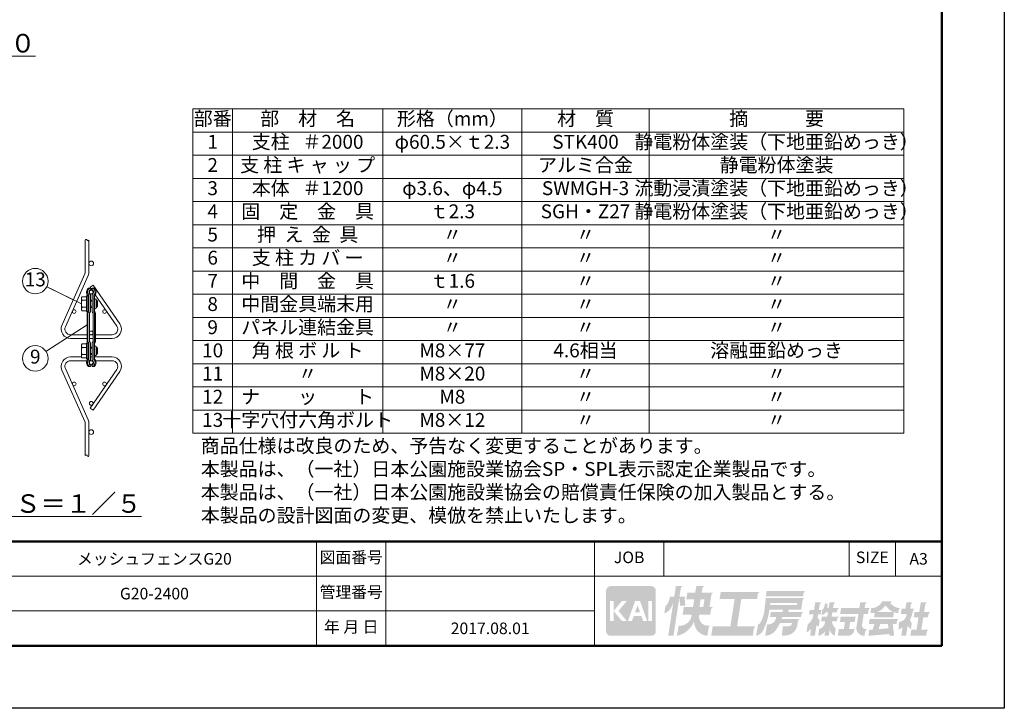
# Model space of a CAD drawing. Extents: x -29 to 12571, y -13 to 8897.
# Drawn here: x 6194 to 12571, y -13 to 4444 of the extents above; entities that cross this region are included whole.
import ezdxf
from ezdxf.enums import TextEntityAlignment as Align

# ---------------------------------------------------------------- set-up
doc = ezdxf.new("R2010")
doc.units = 0
doc.header["$MEASUREMENT"] = 0
doc.layers.get('DefPoints').update_dxf_attribs({"linetype": 'CONTINUOUS'})
for name, color, linetype, lineweight in [('FRAM3', 1, 'CONTINUOUS', 50), ('ハッチング', 8, 'CONTINUOUS', 5), ('外形線', 7, 'CONTINUOUS', 18), ('文字', 4, 'CONTINUOUS', 18), ('文字引出', 4, 'CONTINUOUS', 18), ('細線', 8, 'CONTINUOUS', 5)]:
    doc.layers.add(name, color=color, linetype=linetype, lineweight=lineweight)
doc.styles.get("Standard").update_dxf_attribs({"font": 'TXT.SHX', "bigfont": 'bigfont.shx'})

# ---------------------------------------------------------------- blocks, each defined once
blk = doc.blocks.new('快工房表題欄1')
at = {"layer": 'ハッチング'}
h = blk.add_hatch(color=256, dxfattribs=at)
h.paths.add_polyline_path([(-61.74, 11.86, 0.414214), (-62.74, 12.86), (-71.47, 12.86, 0.414214), (-72.47, 11.86), (-72.47, 3.14, 0.414214), (-71.47, 2.14), (-62.74, 2.14, 0.414214), (-61.74, 3.14)])
h.paths.add_polyline_path([(-68.01, 9.65), (-69.81, 7.5), (-68.01, 5.35), (-69.06, 5.35), (-70.86, 7.5), (-70.86, 5.35), (-71.66, 5.35), (-71.66, 9.65), (-70.86, 9.65), (-70.86, 7.5), (-69.06, 9.65)], flags=16)
h.paths.add_polyline_path([(-66.22, 9.65), (-65.15, 9.65), (-63.62, 5.35), (-64.47, 5.35), (-64.86, 6.43), (-66.51, 6.43), (-66.89, 5.35), (-67.74, 5.35)], flags=16)
h.paths.add_polyline_path([(-65.68, 8.75), (-65.14, 7.23), (-66.22, 7.23)], flags=0)
h.paths.add_polyline_path([(-63.35, 9.65), (-62.55, 9.65), (-62.55, 5.35), (-63.35, 5.35)], flags=16)
h = blk.add_hatch(color=256, dxfattribs=at)
h.paths.add_polyline_path([(-56.66, 10.39), (-56.48, 8.63), (-55.35, 8.63), (-55.5, 10.13, -0.262415), (-55.3, 10.59), (-56.63, 10.59), (-56.37, 12.27, -0.232242), (-55.95, 12.86), (-57.41, 12.86), (-57.76, 10.59), (-58.69, 10.59, -0.148344), (-59.53, 8.61, -0.154378), (-59.64, 8.54), (-59.68, 8.53), (-59.89, 6.98, 0.208713), (-58.41, 8.3), (-57.97, 9.25), (-59.06, 2.14), (-57.93, 2.14)])
h.paths.add_polyline_path([(-49.77, 10.82, -0.232242), (-49.35, 11.42), (-51.84, 11.42), (-51.71, 12.27, -0.232242), (-51.3, 12.86), (-53.01, 12.86), (-53.24, 11.42), (-54.94, 11.42), (-55.16, 9.98), (-53.46, 9.98), (-53.71, 8.32), (-55.71, 8.32), (-55.97, 6.68), (-53.97, 6.68, -0.398913), (-56.79, 4.3), (-57.21, 2.14, 0.260652), (-53.49, 5.23, 0.395449), (-50.61, 2.14), (-50.33, 3.95, -0.370178), (-49.92, 4.3), (-50.27, 4.3, -0.507828), (-52.37, 6.68), (-49.99, 6.68), (-49.83, 7.73, -0.232242), (-49.41, 8.32), (-50.15, 8.32)])
h.paths.add_polyline_path([(-52.07, 9.98), (-51.24, 9.98), (-51.49, 8.32), (-52.32, 8.32)], flags=16)
h.paths.add_polyline_path([(-39.73, 11.03, -0.232242), (-39.32, 11.62), (-47.72, 11.62), (-47.96, 10.08), (-44.73, 10.08), (-45.63, 4.2), (-49.46, 4.2), (-49.78, 2.14), (-40.81, 2.14), (-40.58, 3.6, -0.232242), (-40.17, 4.2), (-44.19, 4.2), (-43.28, 10.08), (-39.88, 10.08)])
h.paths.add_polyline_path([(-29.43, 11.83), (-37.82, 11.83), (-37.95, 10.69), (-29.93, 10.69), (-29.84, 11.23, -0.232242)])
h.paths.add_polyline_path([(-29.66, 10.28), (-37.99, 10.28), (-38.33, 7.29, -0.097157), (-39.21, 4.91, -0.2357), (-39.67, 4.61), (-40.09, 2.14, 0.226047), (-38.64, 3.17, 0.083786), (-37.21, 7.75), (-34.3, 7.75), (-34.37, 7.29), (-36.91, 7.29), (-37.08, 6.21), (-35.75, 6.21, -0.427669), (-37.72, 4.61), (-38.13, 2.14, 0.253999), (-35.61, 3.68), (-34.93, 4.87), (-32.34, 4.87, -0.398951), (-33.07, 4.2), (-34.31, 4.2), (-34.52, 2.14), (-33.58, 2.22, 0.315607), (-31.22, 4.2), (-31.06, 5.2, -0.232242), (-30.65, 5.8), (-34.57, 5.8), (-34.5, 6.21), (-30.38, 6.21), (-30.3, 6.7, -0.232242), (-29.89, 7.29), (-33.13, 7.29), (-33.06, 7.75), (-30.38, 7.75), (-30.08, 9.69, -0.232242)])
h.paths.add_polyline_path([(-31.2, 9.25), (-31.27, 8.79), (-37.05, 8.79), (-36.98, 9.25)], flags=16)
h = blk.add_hatch(color=256, dxfattribs=at)
h.paths.add_polyline_path([(-26.07, 7.37, -0.196119), (-25.87, 7.71), (-26.55, 7.71), (-26.38, 8.76, -0.232242), (-25.97, 9.36), (-27.32, 9.36), (-27.58, 7.71), (-28.51, 7.71), (-28.66, 6.78), (-27.72, 6.78, -0.226694), (-28.95, 4.61), (-29.22, 2.86, 0.107445), (-28.2, 3.68), (-28.43, 2.14), (-27.4, 2.14), (-27.05, 4.41, 0.167613), (-26.56, 4.18), (-26.34, 5.64, -0.334207), (-26.8, 6.06), (-26.69, 6.78), (-26.17, 6.78)])
h.paths.add_polyline_path([(-22.19, 8.12), (-23.49, 8.12), (-23.39, 8.76, -0.232242), (-22.98, 9.36), (-24.23, 9.36), (-24.42, 8.12), (-24.76, 8.12), (-24.62, 9.05), (-25.24, 9.05), (-25.32, 8.51, -0.211166), (-25.77, 7.81), (-25.96, 6.57, 0.16663), (-25.09, 7.19), (-24.56, 7.19), (-24.71, 6.26), (-25.9, 6.26), (-26.06, 5.23), (-25.17, 5.23, -0.310223), (-26.47, 3.58), (-26.68, 2.14, 0.232492), (-25.18, 3.17), (-25.34, 2.14), (-24.41, 2.14), (-24.19, 3.58, 0.2567), (-23.14, 2.14), (-22.9, 3.68, -0.155803), (-23.73, 5.23), (-22.66, 5.23), (-22.59, 5.67, -0.232242), (-22.18, 6.26), (-23.78, 6.26), (-23.64, 7.19), (-22.66, 7.19), (-22.61, 7.52, -0.232242)])
h.paths.add_polyline_path([(-15.86, 7.52, -0.232242), (-15.44, 8.12), (-16.66, 8.12), (-16.56, 8.76, -0.232242), (-16.15, 9.36), (-17.61, 9.36), (-17.8, 8.12), (-21.75, 8.12), (-21.94, 6.88), (-17.99, 6.88), (-18.42, 4.03, 0.479662), (-16.69, 2.14), (-16.56, 2.98, -0.232242), (-16.14, 3.58), (-16.33, 3.58, -0.48371), (-17.21, 4.53), (-16.85, 6.88), (-15.96, 6.88)])
h.paths.add_polyline_path([(-18.69, 5.93, -0.196119), (-18.49, 6.26), (-21.82, 6.26), (-21.99, 5.13), (-20.91, 5.13), (-21.14, 3.58), (-22.23, 3.58), (-22.45, 2.14), (-20.01, 2.14, 0.392788), (-18.84, 3.89, -0.340104), (-19.39, 3.58), (-20.01, 3.58), (-19.77, 5.13), (-18.81, 5.13)])
h.paths.add_polyline_path([(-11.07, 9.15, -0.207311), (-10.8, 9.56), (-12.86, 9.56, -0.27827), (-15.23, 8.12), (-15.39, 7.04, 0.062802), (-14.47, 7.12), (-14.62, 6.16), (-10.49, 6.16), (-10.33, 7.23, 0.06639), (-9.42, 7.04), (-9.34, 7.52, -0.211093), (-8.99, 8.08, -0.196447)])
h.paths.add_polyline_path([(-10.48, 7.29), (-13.9, 7.29, 0.15691), (-12.14, 8.74, 0.161164)], flags=16)
h.paths.add_polyline_path([(-9.29, 5.75), (-15.59, 5.75), (-15.75, 4.72), (-14.51, 4.72), (-14.92, 3.48), (-15.65, 3.48), (-15.85, 2.14), (-11.36, 2.53), (-11.32, 2.14), (-10.28, 2.14), (-10.59, 4.72), (-9.78, 4.72), (-9.71, 5.15, -0.232242)])
h.paths.add_polyline_path([(-11.62, 4.72), (-11.51, 3.76), (-13.66, 3.57), (-13.27, 4.72)], flags=17)
h.paths.add_polyline_path([(-5.84, 8.02), (-6.8, 8.02), (-6.69, 8.76, -0.232242), (-6.27, 9.36), (-7.63, 9.36), (-7.83, 8.02), (-8.67, 8.02), (-8.84, 6.88), (-7.6, 6.88, -0.397579), (-9.25, 5.13), (-9.36, 3.48, 0.050976), (-8.46, 3.94), (-8.74, 2.14), (-7.71, 2.14), (-7.36, 4.41, 0.16671), (-6.67, 3.58), (-6.47, 4.92, -0.169934), (-6.85, 5.64, 0.091272), (-6.26, 7.34), (-6.25, 7.42, -0.232242)])
h.paths.add_polyline_path([(-2.46, 7.29), (-3.82, 7.29), (-3.59, 8.76, -0.232242), (-3.18, 9.36), (-4.53, 9.36), (-4.85, 7.29), (-5.88, 7.29), (-6.06, 6.16), (-5.02, 6.16), (-5.44, 3.48), (-6.57, 3.48), (-6.78, 2.14), (-3.37, 2.14), (-3.26, 2.88, -0.232242), (-2.84, 3.48), (-4.41, 3.48), (-3.99, 6.16), (-2.96, 6.16), (-2.88, 6.7, -0.232242)])
at = {"layer": 'FRAM3'}
for p, q in [((0, 22.5), (-377.5, 22.5)), ((0, 0), (0, 22.5)), ((0, 0), (-377.5, 0))]:
    blk.add_line(p, q, dxfattribs=at)
at = {"layer": '外形線'}
for p, q in [((-135, 22.5), (-135, 0)), ((-75, 22.5), (-75, 0)), ((-20, 22.5), (-20, 15)), ((0, 15), (-377.5, 15)), ((-75, 7.5), (-377.5, 7.5))]:
    blk.add_line(p, q, dxfattribs=at)
at = {"layer": '細線'}
for p, q in [((-120, 22.5), (-120, 0)), ((-60, 22.5), (-60, 15)), ((-10, 22.5), (-10, 15))]:
    blk.add_line(p, q, dxfattribs=at)
at = {"layer": '文字', "char_height": 2.5, "attachment_point": 5}
for s, insert, width in [('図面番号', (-127.5, 18.75), 15), ('JOB', (-67.5, 18.75), 15), ('SIZE', (-15, 18.75), 10), ('管理番号', (-127.5, 11.25), 15), ('年 月 日', (-127.5, 3.75), 15)]:
    blk.add_mtext(s, dxfattribs=dict(at, insert=insert, width=width))
at = {"layer": '文字'}
for tag, p in [('設計', (-255, 18.75)), ('製品名称', (-170, 18.75)), ('図面番号', (-97.5, 18.75)), ('JOB', (-40, 18.75)), ('A*', (-5, 18.75)), ('符号１', (-372.5, 11.25)), ('改定事項１', (-335, 11.25)), ('改定年月日１', (-287.5, 11.25)), ('製図', (-255, 11.25)), ('縮尺', (-230, 11.25)), ('型番', (-170, 11.25)), ('管理番号', (-97.5, 11.25)), ('符号２', (-372.5, 3.75)), ('改定事項２', (-335, 3.75)), ('改定年月日２', (-287.5, 3.75)), ('検図', (-255, 3.75)), ('番号', (-230, 3.75)), ('物件名称', (-170, 3.75)), ('年月日', (-97.5, 3.75))]:
    blk.add_attdef(tag, text='', height=2.5, dxfattribs=at).set_placement(p, align=Align.MIDDLE_CENTER)

msp = doc.modelspace()

# ---------------------------------------------------------------- linework, layer by layer
at = {"layer": 'DefPoints'}
msp.add_lwpolyline([(-28.9999997, 8896.5000006), (12571.0000003, 8896.5000006), (12571.0000003, -13.4999994), (-28.9999997, -13.4999994)], close=True, dxfattribs=at)
at = {"layer": 'FRAM3', "color": 1, "linetype": 'Continuous'}
msp.add_lwpolyline([(841.0000003, 391.5000006), (841.0000003, 8491.5000006), (12166.0000003, 8491.5000006), (12166.0000003, 391.5000006)], close=True, dxfattribs=at)
at = {"layer": '外形線'}
for p, q in [((6618.2500243, 2812.442374), (6618.2500243, 3016.8506955)), ((6642.2500243, 2812.442374), (6642.2500243, 3016.8506955)), ((6467.4043018, 2464.7723292), (6615.1574578, 2797.8444008)), ((6489.3425908, 2455.0403471), (6637.0957468, 2788.1124187)), ((6639.0898192, 2706.542292), (6651.2748208, 2706.542292)), ((6650.2255713, 2711.9805581), (6670.038263, 2725.5251972)), ((6650.2255713, 2711.9805581), (6672.2378916, 2679.7815963)), ((6654.2500243, 2697.4129367), (6651.2500243, 2706.5337519)), ((6660.2500243, 2697.4129367), (6663.2500243, 2706.5337519)), ((6675.4102293, 2706.542292), (6663.2252277, 2706.542292)), ((6670.038263, 2725.5251972), (6841.7817535, 2474.3039717)), ((6593.0500243, 2571.3673013), (6593.0500243, 2638.9172828)), ((6597.1477214, 2650.175613), (6626.0500243, 2650.175613)), ((6597.1477214, 2627.6589525), (6626.0500243, 2627.6589525)), ((6626.0500243, 2554.142292), (6626.0500243, 2656.142292)), ((6626.0500243, 2656.142292), (6635.6500243, 2656.142292)), ((6626.0500243, 2560.108971), (6626.0500243, 2650.175613)), ((6635.6500243, 2657.5556966), (6635.6500243, 2555.630667)), ((6635.6500243, 2554.142292), (6635.6500243, 2656.142292)), ((6641.6500243, 2660.0511994), (6641.6500243, 2555.630667)), ((6641.6500243, 2660.0511994), (6641.6500243, 2555.630667)), ((6651.2500243, 2664.8539167), (6651.2500243, 2555.630667)), ((6651.2500243, 2629.142292), (6663.2500243, 2629.142292)), ((6651.2500243, 2621.942292), (6663.2500243, 2621.942292)), ((6663.2500243, 2664.8539167), (6663.2500243, 2555.630667)), ((6672.8500243, 2660.0511994), (6672.8500243, 2555.630667)), ((6672.8500243, 2660.0511994), (6672.8500243, 2555.630667)), ((6678.8500243, 2657.5556966), (6678.8500243, 2555.630667)), ((6683.3130584, 2663.5811746), (6821.9690618, 2460.7593326)), ((6688.4500243, 2633.942292), (6688.4500243, 2576.342292)), ((6688.4500243, 2629.142292), (6690.8500243, 2629.142292)), ((6688.4500243, 2621.942292), (6698.0500243, 2621.942292)), ((6698.0500243, 2621.942292), (6690.8500243, 2629.142292)), ((6690.8500243, 2629.142292), (6690.8500243, 2581.142292)), ((6698.0500243, 2588.342292), (6698.0500243, 2621.942292)), ((6597.1477214, 2582.6256315), (6626.0500243, 2582.6256315)), ((6597.1477214, 2560.108971), (6626.0500243, 2560.108971)), ((6626.0500243, 2554.142292), (6635.6500243, 2554.142292)), ((6651.2500243, 2588.342292), (6663.2500243, 2588.342292)), ((6651.2500243, 2581.142292), (6663.2500243, 2581.142292)), ((6688.4500243, 2588.342292), (6698.0500243, 2588.342292)), ((6688.4500243, 2581.142292), (6690.8500243, 2581.142292)), ((6690.8500243, 2581.142292), (6698.0500243, 2588.342292)), ((6629.6500243, 2542.7621006), (6629.6500243, 2458.442292)), ((6635.6500243, 2542.7621006), (6635.6500243, 2458.442292)), ((6635.6500243, 2542.7621006), (6635.6500243, 2458.442292)), ((6645.2500243, 2542.7621006), (6645.2500243, 2458.442292)), ((6669.2500243, 2542.7621006), (6669.2500243, 2458.442292)), ((6678.8500243, 2542.7621006), (6678.8500243, 2458.442292)), ((6678.8500243, 2542.7621006), (6678.8500243, 2458.442292)), ((6684.8500243, 2542.7621006), (6684.8500243, 2458.442292)), ((6629.6500243, 2362.1224835), (6629.6500243, 2458.442292)), ((6635.6500243, 2362.1224835), (6635.6500243, 2458.442292)), ((6635.6500243, 2362.1224835), (6635.6500243, 2458.442292)), ((6645.2500243, 2362.1224835), (6645.2500243, 2458.442292)), ((6669.2500243, 2362.1224835), (6669.2500243, 2458.442292)), ((6678.8500243, 2362.1224835), (6678.8500243, 2458.442292)), ((6678.8500243, 2362.1224835), (6678.8500243, 2458.442292)), ((6684.8500243, 2362.1224835), (6684.8500243, 2458.442292)), ((6522.2500243, 2404.442374), (6629.6500243, 2404.442374)), ((6522.2500243, 2380.442374), (6629.6500243, 2380.442374)), ((6645.2500243, 2404.442374), (6669.2500243, 2404.442374)), ((6645.2500243, 2380.442374), (6669.2500243, 2380.442374)), ((6684.8500243, 2404.442374), (6792.2500243, 2404.442374)), ((6684.8500243, 2380.442374), (6792.2500243, 2380.442374)), ((6593.0500243, 2265.9673013), (6593.0500243, 2333.5172828)), ((6597.1477214, 2344.775613), (6626.0500243, 2344.775613)), ((6597.1477214, 2322.2589525), (6626.0500243, 2322.2589525)), ((6626.0500243, 2350.742292), (6635.6500243, 2350.742292)), ((6626.0500243, 2248.742292), (6626.0500243, 2350.742292)), ((6626.0500243, 2254.708971), (6626.0500243, 2344.775613)), ((6635.6500243, 2248.742292), (6635.6500243, 2350.742292)), ((6635.6500243, 2247.3288875), (6635.6500243, 2349.2539171)), ((6641.6500243, 2244.8333847), (6641.6500243, 2349.2539171)), ((6641.6500243, 2244.3289694), (6641.6500243, 2349.2539171)), ((6651.2500243, 2240.0306674), (6651.2500243, 2349.2539171)), ((6651.2500243, 2323.742292), (6663.2500243, 2323.742292)), ((6651.2500243, 2316.542292), (6663.2500243, 2316.542292)), ((6663.2500243, 2240.0306674), (6663.2500243, 2349.2539171)), ((6672.8500243, 2244.8333847), (6672.8500243, 2349.2539171)), ((6672.8500243, 2244.3289694), (6672.8500243, 2349.2539171)), ((6678.8500243, 2247.3288875), (6678.8500243, 2349.2539171)), ((6688.4500243, 2328.542292), (6688.4500243, 2270.942292)), ((6688.4500243, 2323.742292), (6690.8500243, 2323.742292)), ((6688.4500243, 2316.542292), (6698.0500243, 2316.542292)), ((6698.0500243, 2316.542292), (6690.8500243, 2323.742292)), ((6690.8500243, 2323.742292), (6690.8500243, 2275.742292)), ((6698.0500243, 2282.942292), (6698.0500243, 2316.542292)), ((6522.2500243, 2260.442374), (6593.9442499, 2260.442374)), ((6522.2500243, 2236.442374), (6628.8660145, 2236.442374)), ((6597.1477214, 2277.2256315), (6626.0500243, 2277.2256315)), ((6597.1477214, 2254.708971), (6626.0500243, 2254.708971)), ((6626.0500243, 2248.742292), (6635.6500243, 2248.742292)), ((6646.8337629, 2236.442374), (6667.6662856, 2236.442374)), ((6651.2500243, 2282.942292), (6663.2500243, 2282.942292)), ((6651.2500243, 2275.742292), (6663.2500243, 2275.742292)), ((6651.2500243, 2260.442374), (6663.2500243, 2260.442374)), ((6678.8500243, 2260.442374), (6792.2500243, 2260.442374)), ((6685.634034, 2236.442374), (6792.2500243, 2236.442374)), ((6688.4500243, 2282.942292), (6698.0500243, 2282.942292)), ((6688.4500243, 2275.742292), (6690.8500243, 2275.742292)), ((6690.8500243, 2275.742292), (6698.0500243, 2282.942292)), ((6467.4043018, 2176.1124187), (6615.1574578, 1843.0403471)), ((6489.3425908, 2185.8444008), (6637.0957468, 1852.7723292)), ((6639.0898192, 2198.342292), (6651.2748208, 2198.342292)), ((6650.2255713, 1928.9041898), (6821.9690618, 2180.1254154)), ((6654.2500243, 2207.4716474), (6651.2748208, 2198.342292)), ((6660.2500243, 2207.4716474), (6663.2252277, 2198.342292)), ((6675.4102293, 2198.342292), (6663.2252277, 2198.342292)), ((6670.038263, 1915.3595507), (6841.7817535, 2166.5807763)), ((6650.2255713, 1928.9041898), (6670.038263, 1915.3595507)), ((6618.2500243, 1828.442374), (6618.2500243, 1621.8842602)), ((6642.2500243, 1828.442374), (6642.2500243, 1621.8842602))]:
    msp.add_line(p, q, dxfattribs=at)
for centre, radius in [((6657.2500243, 2866.442374), 15), ((6657.2500243, 2680.442374), 12), ((6546.8498417, 2554.442374), 12), ((6743.050105, 2554.442374), 12), ((6657.2500243, 2416.442374), 12), ((6657.2500243, 2224.442374), 12), ((6546.8498417, 2086.442374), 12), ((6743.050105, 2086.442374), 12), ((6657.2500243, 1960.442374), 12), ((6657.2500243, 1774.442374), 15)]:
    msp.add_circle(centre, radius, dxfattribs=at)
for centre, radius, start, end in [((6624.2500243, 3015.4172733), 6.1688491, 13.4363261685, 166.5636738036), ((6636.2500243, 3018.2841177), 6.1688491, 193.4363261685, 346.5636738036), ((6582.2500243, 2812.442374), 36, 336.0775832495, 0), ((6582.2500243, 2812.442374), 60, 336.0775832495, 0), ((6660.2500243, 2680.442374), 33.6, 129.0330085442, 222.9336605758), ((6660.2500243, 2680.442374), 27.6, 108.9769973778, 227.6302014305), ((6660.2500243, 2680.442374), 18, 109.4712206346, 240), ((6654.2500243, 2680.442374), 18, 300, 70.5287793654), ((6654.2500243, 2680.442374), 27.6, 312.3697985695, 71.0230026222), ((6654.2500243, 2680.442374), 33.6, 317.0663394242, 50.9669914558), ((6610.5648769, 2638.9172828), 17.5148526, 139.9999999998, 220.0000000002), ((6656.9628891, 2605.142292), 63.9128648, 159.3717903687, 200.6282096313), ((6688.1878062, 2644.2027431), 10.2638012, 204.5252902474, 271.4639433362), ((6610.5648769, 2571.3673013), 17.5148526, 139.9999999998, 220.0000000002), ((6645.8500243, 2542.7621006), 16.2, 130.0052008848, 180), ((6635.0500243, 2555.630667), 0.6, 310.0052008852, 0), ((6635.0500243, 2555.6306669), 6.6, 310.005201177, 0.0000004406), ((6635.0500243, 2555.630667), 16.2, 310.0052008848, 0), ((6679.4500243, 2555.630667), 16.2, 180, 229.9947991152), ((6679.4500243, 2555.630667), 6.6, 180, 231.340191746), ((6687.9490162, 2566.463905), 9.8910839, 87.0965832528, 156.9141831636), ((6679.4500243, 2555.630667), 0.6, 180, 231.340191746), ((6668.6491061, 2542.7618971), 16.2009182, 0.0007198162, 49.9429524962), ((6645.8500243, 2542.7621006), 10.2, 130.0052008848, 180), ((6645.8500243, 2542.7621006), 0.6, 130.0052008848, 180), ((6668.6500243, 2542.7621006), 0.6, 0, 49.9947991152), ((6668.6500243, 2542.7621006), 10.2, 0, 49.9947991152), ((6522.2500243, 2440.442374), 60, 156.0775832495, 270), ((6522.2500243, 2440.442374), 36, 156.0775832495, 270), ((6792.2500243, 2440.442374), 60, 270, 34.3578576998), ((6792.2500243, 2440.442374), 36, 270, 34.3578576998), ((6645.8500243, 2362.1224835), 16.2, 180, 229.9947991152), ((6645.8500243, 2362.1224835), 10.2, 180, 229.9947991152), ((6645.8500243, 2362.1224835), 0.6, 180, 229.9947991152), ((6635.0500243, 2349.2539171), 16.2, 0, 49.9947991152), ((6679.4500243, 2349.2539171), 16.2, 130.0052008848, 180), ((6668.6500243, 2362.1224835), 0.6, 310.0052008848, 0), ((6668.6500243, 2362.1224835), 10.2, 310.0052008848, 0), ((6668.6500243, 2362.1224835), 16.2, 310.0052008848, 0), ((6610.5648769, 2333.5172828), 17.5148526, 139.9999999998, 220.0000000002), ((6656.9628891, 2299.742292), 63.9128648, 159.3717903687, 200.6282096313), ((6635.0500243, 2349.2539171), 0.6, 0, 51.340191746), ((6635.0500243, 2349.2539171), 6.6, 0, 49.9947991152), ((6679.4500243, 2349.2539171), 6.6, 130.0052008848, 180), ((6679.4500243, 2349.2539171), 0.6, 130.0052008852, 180), ((6688.1878062, 2338.8027431), 10.2638012, 204.5252902474, 271.4639433362), ((6522.2500243, 2200.442374), 60, 90, 203.9224167505), ((6522.2500243, 2200.442374), 36, 90, 203.9224167505), ((6610.5648769, 2265.9673013), 17.5148526, 139.9999999998, 220.0000000002), ((6660.2500243, 2224.4422101), 33.6, 137.0663394242, 230.9669914558), ((6660.2500243, 2224.4422101), 27.6, 132.3697985695, 251.0230026222), ((6660.2500243, 2224.4422101), 18, 120, 250.5287793654), ((6654.2500243, 2224.4422101), 18, 289.4712206346, 60), ((6654.2500243, 2224.4422101), 27.6, 288.9769973778, 47.6302014305), ((6654.2500243, 2224.4422101), 33.6, 309.0330085442, 42.9336605758), ((6687.9490162, 2261.063905), 9.8910839, 87.0965832528, 156.9141831636), ((6792.2500243, 2200.442374), 60, 325.6421423002, 90), ((6792.2500243, 2200.442374), 36, 325.6421423002, 90), ((6582.2500243, 1828.442374), 60, 0, 23.9224167505), ((6582.2500243, 1828.442374), 36, 0, 23.9224167505), ((6624.2500243, 1620.450838), 6.1688491, 13.4363261685, 166.5636738036), ((6636.2500243, 1623.3176824), 6.1688491, 193.4363261685, 346.5636738036)]:
    msp.add_arc(centre, radius, start, end, dxfattribs=at)
at = {"layer": '文字'}
for p, q in [((7571.0000003, 3866.4999827), (7571.0000003, 1766.4999827)), ((8546.0000003, 3866.4999827), (8546.0000003, 1766.4999827)), ((9446.0000003, 3866.4999827), (9446.0000003, 1766.4999827)), ((10271.0000003, 3866.4999827), (10271.0000003, 1766.4999827)), ((7316.0000003, 3716.4999827), (11921.0000003, 3716.4999827)), ((7316.0000003, 3566.4999827), (11921.0000003, 3566.4999827)), ((7316.0000003, 3416.4999827), (11921.0000003, 3416.4999827)), ((7316.0000003, 3266.4999827), (11921.0000003, 3266.4999827)), ((7316.0000003, 3116.4999827), (11921.0000003, 3116.4999827)), ((7316.0000003, 2966.4999827), (11921.0000003, 2966.4999827)), ((7316.0000003, 2816.4999827), (11921.0000003, 2816.4999827)), ((7316.0000003, 2666.4999827), (11921.0000003, 2666.4999827)), ((7316.0000003, 2516.4999827), (11921.0000003, 2516.4999827)), ((7316.0000003, 2366.4999827), (11921.0000003, 2366.4999827)), ((7316.0000003, 2216.4999827), (11921.0000003, 2216.4999827)), ((7316.0000003, 2066.4999827), (11921.0000003, 2066.4999827)), ((7316.0000003, 1916.4999827), (11921.0000003, 1916.4999827))]:
    msp.add_line(p, q, dxfattribs=at)
msp.add_lwpolyline([(11921.0000003, 1766.4999827), (7316.0000003, 1766.4999827), (7316.0000003, 3866.4999827), (11921.0000003, 3866.4999827)], close=True, dxfattribs=at)
at = {"layer": '文字引出'}
for p, q in [((6593.0500243, 2605.142292), (6368.5327651, 2715.105924)), ((6593.0500243, 2605.142292), (6389.2532559, 2704.9574818)), ((6629.6500243, 2468.370299), (6363.6993401, 2296.2233825))]:
    msp.add_line(p, q, dxfattribs=at)
for centre in [(6294.4420696, 2751.3939225), (6294.4420696, 2251.3939225)]:
    msp.add_circle(centre, 82.5, dxfattribs=at)

# ---------------------------------------------------------------- block references
at = {"layer": '外形線'}
ref = msp.add_blockref('快工房表題欄1', (12165.9999917, 391.4999827), dxfattribs=dict(at, xscale=30, yscale=30, zscale=30))
ref.add_attrib('A*', 'A3', dxfattribs={"layer": '文字', "height": 75}).set_placement((12015.9999917, 953.9999827), align=Align.MIDDLE_CENTER)
ref.add_attrib('年月日', '2017.08.01', dxfattribs={"layer": '文字', "height": 75}).set_placement((9240.9999917, 503.9999827), align=Align.MIDDLE_CENTER)
ref.add_attrib('製品名称', 'メッシュフェンスG20', dxfattribs={"layer": '文字', "height": 75}).set_placement((7065.9999917, 953.9999827), align=Align.MIDDLE_CENTER)
ref.add_attrib('型番', 'G20-2400', dxfattribs={"layer": '文字', "height": 75}).set_placement((7065.9999917, 728.9999827), align=Align.MIDDLE_CENTER)

# ---------------------------------------------------------------- texts
at = {"layer": '文字'}
for s, insert, char_height, attachment_point in [('{\\L側面図 Ｓ＝１／３０}', (5541.0000003, 4291.5000006), 120, 5), ('部番', (7443.5000003, 3791.4999827), 90, 5), ('部\u3000材\u3000名', (8058.5000003, 3791.4999827), 90, 5), ('形格（mm）', (8996.0000003, 3791.4999827), 90, 5), ('材\u3000質', (9858.5000003, 3791.4999827), 90, 5), ('摘\u3000\u3000\u3000要', (11096.0000003, 3791.4999827), 90, 5), ('支柱   ＃2000', (8058.5000003, 3641.4999827), 90, 5), ('φ60.5×ｔ2.3', (8996.0000003, 3641.4999827), 90, 5), ('STK400', (9858.5000003, 3641.4999827), 90, 5), ('静電粉体塗装（下地亜鉛めっき）', (11096.0000003, 3641.4999827), 90, 5), ('1', (7443.5000003, 3641.4999827), 90, 5), ('2', (7443.5000003, 3491.4999827), 90, 5), ('支 柱 キ ャ ッ プ', (8058.5000003, 3491.4999827), 90, 5), ('アルミ合金', (9858.5000003, 3491.4999827), 90, 5), ('静電粉体塗装', (11096.0000003, 3491.4999827), 90, 5), ('3', (7443.5000003, 3341.4999827), 90, 5), ('本体   ＃1200', (8058.5000003, 3341.4999827), 90, 5), ('φ3.6、φ4.5', (8996.0000003, 3341.4999827), 90, 5), ('SWMGH-3', (9858.5000003, 3341.4999827), 90, 5), ('流動浸漬塗装（下地亜鉛めっき）', (11096.0000003, 3341.4999827), 90, 5), ('固\u3000定\u3000金\u3000具', (8058.5000003, 3191.4999827), 90, 5), ('静電粉体塗装（下地亜鉛めっき）', (11096.0000003, 3191.4999827), 90, 5), ('4', (7443.5000003, 3191.4999827), 90, 5), ('ｔ2.3', (8996.0000003, 3191.4999827), 90, 5), ('SGH・Z27', (9858.5000003, 3191.4999827), 90, 5), ('5', (7443.5000003, 3041.4999827), 90, 5), ('押  え  金  具', (8058.5000003, 3041.4999827), 90, 5), ('〃', (8996.0000003, 3041.4999827), 90, 5), ('〃', (9858.5000003, 3041.4999827), 90, 5), ('〃', (11096.0000003, 3041.4999827), 90, 5), ('6', (7443.5000003, 2891.4999827), 90, 5), ('支 柱 カ バ ー', (8058.5000003, 2891.4999827), 90, 5), ('〃', (8996.0000003, 2891.4999827), 90, 5), ('〃', (9858.5000003, 2891.4999827), 90, 5), ('〃', (11096.0000003, 2891.4999827), 90, 5), ('中\u3000間\u3000金\u3000具', (8058.5000003, 2741.4999827), 90, 5), ('7', (7443.5000003, 2741.4999827), 90, 5), ('ｔ1.6', (8996.0000003, 2741.4999827), 90, 5), ('〃', (9858.5000003, 2741.4999827), 90, 5), ('〃', (11096.0000003, 2741.4999827), 90, 5), ('8', (7443.5000003, 2591.4999827), 90, 5), ('中間金具端末用', (8058.5000003, 2591.4999827), 90, 5), ('〃', (8996.0000003, 2591.4999827), 90, 5), ('〃', (9858.5000003, 2591.4999827), 90, 5), ('〃', (11096.0000003, 2591.4999827), 90, 5), ('9', (7443.5000003, 2441.4999827), 90, 5), ('パネル連結金具', (8058.5000003, 2441.4999827), 90, 5), ('〃', (8996.0000003, 2441.4999827), 90, 5), ('〃', (9858.5000003, 2441.4999827), 90, 5), ('〃', (11096.0000003, 2441.4999827), 90, 5), ('角 根 ボ ル ト', (8058.5000003, 2291.4999827), 90, 5), ('4.6相当', (9858.5000003, 2291.4999827), 90, 5), ('溶融亜鉛めっき', (11096.0000003, 2291.4999827), 90, 5), ('10', (7443.5000003, 2291.4999827), 90, 5), ('M8×77', (8996.0000003, 2291.4999827), 90, 5), ('11', (7443.5000003, 2141.4999827), 90, 5), ('〃', (8058.5000003, 2141.4999827), 90, 5), ('M8×20', (8996.0000003, 2141.4999827), 90, 5), ('〃', (9858.5000003, 2141.4999827), 90, 5), ('〃', (11096.0000003, 2141.4999827), 90, 5), ('12', (7443.5000003, 1991.4999827), 90, 5), ('ナ\u3000\u3000ッ\u3000\u3000ト', (8058.5000003, 1991.4999827), 90, 5), ('M8', (8996.0000003, 1991.4999827), 90, 5), ('〃', (9858.5000003, 1991.4999827), 90, 5), ('〃', (11096.0000003, 1991.4999827), 90, 5), ('13', (7443.5000003, 1841.4999827), 90, 5), ('十字穴付六角ボルト', (8058.5000003, 1841.4999827), 90, 5), ('M8×12', (8996.0000003, 1841.4999827), 90, 5), ('〃', (9858.5000003, 1841.4999827), 90, 5), ('〃', (11096.0000003, 1841.4999827), 90, 5), ('商品仕様は改良のため、予告なく変更することがあります。\\P本製品は、（一社）日本公園施設業協会SP・SPL表示認定企業製品です。\\P本製品は、（一社）日本公園施設業協会の賠償責任保険の加入製品とする。\\P本製品の設計図面の変更、模倣を禁止いたします。', (7366.2478031, 1162.3925147), 90, 7), ('{\\LE部詳細図 Ｓ＝１／５}', (6180.2500123, 1311.6986481), 120, 5)]:
    msp.add_mtext(s, dxfattribs=dict(at, insert=insert, char_height=char_height, attachment_point=attachment_point))
at = {"layer": '文字引出', "char_height": 90, "attachment_point": 5}
for s, insert in [('13', (6294.4420696, 2751.0431272)), ('9', (6294.4420696, 2251.0431272))]:
    msp.add_mtext(s, dxfattribs=dict(at, insert=insert))

doc.saveas('drawing.dxf')
